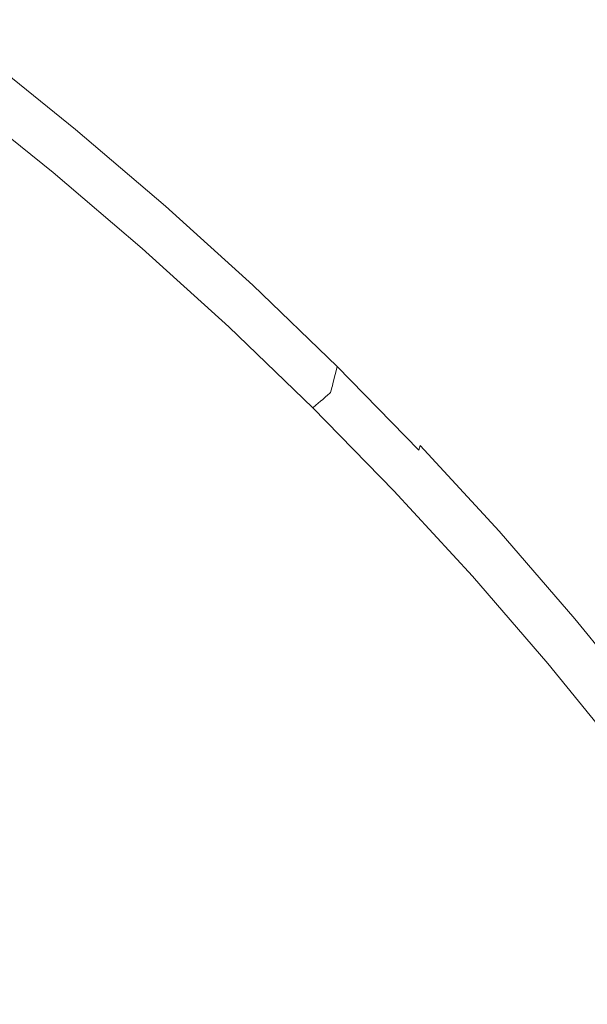
# Model space of a CAD drawing. Extents: x 23 to 523, y 292 to 692.
# Drawn here: x 296 to 299, y 512 to 518 of the extents above; entities that cross this region are included whole.
import ezdxf

# ---------------------------------------------------------------- set-up
doc = ezdxf.new("R2010")
doc.units = 0
doc.header["$LTSCALE"] = 500
doc.header["$MEASUREMENT"] = 0
doc.layers.add('NOVOTERM_CERAMIKA', color=7, linetype='Continuous')

msp = doc.modelspace()

# ---------------------------------------------------------------- linework, layer by layer
at = {"layer": 'NOVOTERM_CERAMIKA', "lineweight": 0}
for points, invisible_edges in [([(273.7286, 529.41, 291.9929), (297.7661, 518.9458, 291.9929), (303.5932, 509.1991, 291.9929), (297.696, 509.8906, 291.9929)], 15), ([(273.7286, 529.41, 291.9929), (297.696, 509.8906, 291.9929), (302.8147, 502.6569, 291.9929), (294.9837, 507.3379, 291.9929)], 15), ([(297.7661, 518.9458, 291.9929), (303.297, 524.7676, 291.9929), (314.2593, 517.8387, 291.9929), (311.4701, 512.1418, 291.9929)], 15), ([(298.4676, 518.6578, 298.4044), (298.9978, 518.0347, 298.4045), (299.4555, 519.822, 298.4237), (298.9354, 520.4955, 298.4236)], 15), ([(299.4954, 517.3665, 298.4045), (299.9329, 519.0803, 298.4237), (299.4555, 519.822, 298.4237), (298.9978, 518.0347, 298.4045)], 15), ([(297.0037, 518.5171, 298.3818), (297.5903, 517.9817, 298.3819), (297.9057, 519.2398, 298.4044), (297.3132, 519.7844, 298.4044)], 15), ([(296.3933, 519.0278, 298.3818), (295.7599, 519.5156, 298.3818), (295.5885, 518.7441, 298.3557), (296.2113, 518.2526, 298.3557)], 15), ([(297.5903, 517.9817, 298.3819), (298.1525, 517.4201, 298.3819), (298.4676, 518.6578, 298.4044), (297.9057, 519.2398, 298.4044)], 15), ([(296.3933, 519.0278, 298.3818), (296.2113, 518.2526, 298.3557), (296.8145, 517.7421, 298.3557), (297.0037, 518.5171, 298.3818)], 15), ([(297.7661, 518.9458, 291.9929), (311.4701, 512.1418, 291.9929), (314.5551, 504.4835, 291.9929), (303.5932, 509.1991, 291.9929)], 15), ([(296.2113, 518.2526, 298.3557), (295.5885, 518.7441, 298.3557), (295.4989, 518.3407, 298.3259), (296.1162, 517.8473, 298.3259)], 15), ([(298.1525, 517.4201, 298.3819), (298.6895, 516.8305, 298.3819), (298.9978, 518.0347, 298.4045), (298.4676, 518.6578, 298.4044)], 15), ([(297.0037, 518.5171, 298.3818), (296.8145, 517.7421, 298.3557), (297.3975, 517.2123, 298.3557), (297.5903, 517.9817, 298.3819)], 15), ([(296.1162, 517.8473, 298.3259), (295.4989, 518.3407, 298.3259), (295.4642, 518.1837, 298.2922), (296.0794, 517.6899, 298.2923)], 15), ([(296.2113, 518.2526, 298.3557), (296.1162, 517.8473, 298.3259), (296.7157, 517.3371, 298.3259), (296.8145, 517.7421, 298.3557)], 15), ([(296.0794, 517.6899, 298.2923), (295.4642, 518.1837, 298.2922), (295.4573, 518.1514, 298.2546), (296.0721, 517.6579, 298.2547)], 9), ([(296.0595, 517.6033, 298.1605), (296.0655, 517.629, 298.213), (295.451, 518.1224, 298.213), (295.4455, 518.0964, 298.1605)], 15), ([(296.0655, 517.629, 298.213), (296.0721, 517.6579, 298.2547), (295.4573, 518.1514, 298.2546), (295.451, 518.1224, 298.213)], 15), ([(296.0457, 517.5429, 297.8723), (295.4324, 518.0355, 297.8723), (295.4292, 518.0206, 297.7105), (296.0423, 517.5281, 297.7105)], 15), ([(296.0497, 517.5603, 297.9968), (295.4362, 518.053, 297.9968), (295.4324, 518.0355, 297.8723), (296.0457, 517.5429, 297.8723)], 15), ([(296.0497, 517.5603, 297.9968), (296.0543, 517.5804, 298.0906), (295.4405, 518.0733, 298.0906), (295.4362, 518.053, 297.9968)], 15), ([(296.0543, 517.5804, 298.0906), (296.0595, 517.6033, 298.1605), (295.4455, 518.0964, 298.1605), (295.4405, 518.0733, 298.0906)], 15), ([(299.2006, 516.2112, 298.382), (299.4954, 517.3665, 298.4045), (298.9978, 518.0347, 298.4045), (298.6895, 516.8305, 298.3819)], 15), ([(296.0286, 517.48, 295.3965), (295.4162, 517.972, 295.3965), (295.4135, 517.9685, 295.0128), (296.0258, 517.4765, 295.0128)], 15), ([(296.0307, 517.4833, 295.795), (295.4182, 517.9755, 295.795), (295.4162, 517.972, 295.3965), (296.0286, 517.48, 295.3965)], 15), ([(296.0307, 517.4833, 295.795), (296.0324, 517.4872, 296.1938), (295.4198, 517.9794, 296.1938), (295.4182, 517.9755, 295.795)], 15), ([(296.0324, 517.4872, 296.1938), (296.0339, 517.4919, 296.5786), (295.4212, 517.9841, 296.5786), (295.4198, 517.9794, 296.1938)], 15), ([(296.0339, 517.4919, 296.5786), (296.0354, 517.4979, 296.9349), (295.4226, 517.9902, 296.9349), (295.4212, 517.9841, 296.5786)], 15), ([(296.0354, 517.4979, 296.9349), (296.0372, 517.5057, 297.2484), (295.4243, 517.998, 297.2484), (295.4226, 517.9902, 296.9349)], 15), ([(296.0395, 517.5157, 297.5047), (295.4265, 518.0081, 297.5047), (295.4243, 517.998, 297.2484), (296.0372, 517.5057, 297.2484)], 15), ([(296.0423, 517.5281, 297.7105), (295.4292, 518.0206, 297.7105), (295.4265, 518.0081, 297.5047), (296.0395, 517.5157, 297.5047)], 15), ([(297.5903, 517.9817, 298.3819), (297.3975, 517.2123, 298.3557), (297.9598, 516.663, 298.3557), (298.1525, 517.4201, 298.3819)], 15), ([(295.9712, 517.421, 293.5248), (295.3607, 517.9115, 293.5248), (295.347, 517.8968, 293.4595), (295.957, 517.4066, 293.4595)], 15), ([(295.9836, 517.4335, 293.6141), (295.3727, 517.9244, 293.6141), (295.3607, 517.9115, 293.5248), (295.9712, 517.421, 293.5248)], 15), ([(295.9836, 517.4335, 293.6141), (295.9944, 517.4444, 293.7342), (295.3831, 517.9355, 293.7342), (295.3727, 517.9244, 293.6141)], 15), ([(295.9944, 517.4444, 293.7342), (296.0035, 517.4537, 293.8919), (295.3919, 517.9451, 293.8919), (295.3831, 517.9355, 293.7342)], 15), ([(296.0035, 517.4537, 293.8919), (296.0111, 517.4614, 294.094), (295.3993, 517.9531, 294.094), (295.3919, 517.9451, 293.8919)], 15), ([(296.0111, 517.4614, 294.094), (296.0173, 517.4677, 294.3471), (295.4053, 517.9595, 294.3471), (295.3993, 517.9531, 294.094)], 15), ([(296.0222, 517.4726, 294.6582), (295.4099, 517.9645, 294.6582), (295.4053, 517.9595, 294.3471), (296.0173, 517.4677, 294.3471)], 15), ([(296.0258, 517.4765, 295.0128), (295.4135, 517.9685, 295.0128), (295.4099, 517.9645, 294.6582), (296.0222, 517.4726, 294.6582)], 15), ([(295.8247, 517.2727, 293.3099), (295.9034, 517.3524, 293.3401), (295.2953, 517.8411, 293.3401), (295.2207, 517.7624, 293.3099)], 15), ([(295.9034, 517.3524, 293.3401), (295.9232, 517.3724, 293.3739), (295.3144, 517.8617, 293.3739), (295.2953, 517.8411, 293.3401)], 15), ([(295.941, 517.3905, 293.4115), (295.3316, 517.8802, 293.4115), (295.3144, 517.8617, 293.3739), (295.9232, 517.3724, 293.3739)], 11), ([(295.957, 517.4066, 293.4595), (295.347, 517.8968, 293.4595), (295.3316, 517.8802, 293.4115), (295.941, 517.3905, 293.4115)], 15), ([(296.1162, 517.8473, 298.3259), (296.0794, 517.6899, 298.2923), (296.6774, 517.1799, 298.2923), (296.7157, 517.3371, 298.3259)], 15), ([(295.6299, 517.0756, 293.2834), (295.8247, 517.2727, 293.3099), (295.2207, 517.7624, 293.3099), (295.037, 517.5693, 293.2834)], 15), ([(296.8145, 517.7421, 298.3557), (296.7157, 517.3371, 298.3259), (297.2968, 516.8102, 298.3259), (297.3975, 517.2123, 298.3557)], 15), ([(296.0655, 517.629, 298.213), (296.6629, 517.1193, 298.213), (296.6698, 517.148, 298.2547), (296.0721, 517.6579, 298.2547)], 15), ([(296.0794, 517.6899, 298.2923), (296.0721, 517.6579, 298.2547), (296.6698, 517.148, 298.2547), (296.6774, 517.1799, 298.2923)], 13), ([(296.0497, 517.5603, 297.9968), (296.6465, 517.051, 297.9968), (296.6513, 517.0709, 298.0907), (296.0543, 517.5804, 298.0906)], 15), ([(296.0543, 517.5804, 298.0906), (296.6513, 517.0709, 298.0907), (296.6567, 517.0937, 298.1605), (296.0595, 517.6033, 298.1605)], 15), ([(296.0595, 517.6033, 298.1605), (296.6567, 517.0937, 298.1605), (296.6629, 517.1193, 298.213), (296.0655, 517.629, 298.213)], 15), ([(296.0395, 517.5157, 297.5047), (296.0372, 517.5057, 297.2484), (296.6334, 516.9967, 297.2484), (296.6358, 517.0067, 297.5048)], 15), ([(296.0423, 517.5281, 297.7105), (296.0395, 517.5157, 297.5047), (296.6358, 517.0067, 297.5048), (296.6388, 517.019, 297.7105)], 15), ([(296.0457, 517.5429, 297.8723), (296.0423, 517.5281, 297.7105), (296.6388, 517.019, 297.7105), (296.6423, 517.0337, 297.8723)], 15), ([(296.0497, 517.5603, 297.9968), (296.0457, 517.5429, 297.8723), (296.6423, 517.0337, 297.8723), (296.6465, 517.051, 297.9968)], 15), ([(295.9944, 517.4444, 293.7342), (296.5891, 516.9366, 293.7343), (296.5986, 516.9456, 293.8919), (296.0035, 517.4537, 293.8919)], 15), ([(296.0035, 517.4537, 293.8919), (296.5986, 516.9456, 293.8919), (296.6065, 516.9531, 294.094), (296.0111, 517.4614, 294.094)], 15), ([(296.0111, 517.4614, 294.094), (296.6065, 516.9531, 294.094), (296.6129, 516.9592, 294.3471), (296.0173, 517.4677, 294.3471)], 15), ([(296.0222, 517.4726, 294.6582), (296.0173, 517.4677, 294.3471), (296.6129, 516.9592, 294.3471), (296.6179, 516.964, 294.6582)], 15), ([(296.0258, 517.4765, 295.0128), (296.0222, 517.4726, 294.6582), (296.6179, 516.964, 294.6582), (296.6217, 516.9678, 295.0128)], 15), ([(296.0286, 517.48, 295.3965), (296.0258, 517.4765, 295.0128), (296.6217, 516.9678, 295.0128), (296.6245, 516.9712, 295.3965)], 15), ([(296.0307, 517.4833, 295.795), (296.0286, 517.48, 295.3965), (296.6245, 516.9712, 295.3965), (296.6267, 516.9745, 295.795)], 15), ([(296.0307, 517.4833, 295.795), (296.6267, 516.9745, 295.795), (296.6284, 516.9783, 296.1938), (296.0324, 517.4872, 296.1938)], 15), ([(296.0324, 517.4872, 296.1938), (296.6284, 516.9783, 296.1938), (296.63, 516.983, 296.5786), (296.0339, 517.4919, 296.5786)], 15), ([(296.0339, 517.4919, 296.5786), (296.63, 516.983, 296.5786), (296.6316, 516.989, 296.9349), (296.0354, 517.4979, 296.9349)], 15), ([(296.0354, 517.4979, 296.9349), (296.6316, 516.989, 296.9349), (296.6334, 516.9967, 297.2484), (296.0372, 517.5057, 297.2484)], 15), ([(295.941, 517.3905, 293.4115), (295.9232, 517.3724, 293.3739), (296.5157, 516.8666, 293.3739), (296.5341, 516.8842, 293.4115)], 13), ([(295.957, 517.4066, 293.4595), (295.941, 517.3905, 293.4115), (296.5341, 516.8842, 293.4115), (296.5506, 516.8999, 293.4595)], 15), ([(295.9712, 517.421, 293.5248), (295.957, 517.4066, 293.4595), (296.5506, 516.8999, 293.4595), (296.5652, 516.9138, 293.5248)], 15), ([(295.9836, 517.4335, 293.6141), (295.9712, 517.421, 293.5248), (296.5652, 516.9138, 293.5248), (296.5781, 516.926, 293.6141)], 15), ([(295.9836, 517.4335, 293.6141), (296.5781, 516.926, 293.6141), (296.5891, 516.9366, 293.7343), (295.9944, 517.4444, 293.7342)], 15), ([(298.1525, 517.4201, 298.3819), (297.9598, 516.663, 298.3557), (298.5008, 516.0935, 298.3558), (298.6895, 516.8305, 298.3819)], 15), ([(295.8247, 517.2727, 293.3099), (296.4171, 516.7713, 293.3099), (296.4953, 516.8472, 293.3401), (295.9034, 517.3524, 293.3401)], 15), ([(295.9034, 517.3524, 293.3401), (296.4953, 516.8472, 293.3401), (296.5157, 516.8666, 293.3739), (295.9232, 517.3724, 293.3739)], 15), ([(296.7157, 517.3371, 298.3259), (296.6774, 517.1799, 298.2923), (297.2578, 516.654, 298.2923), (297.2968, 516.8102, 298.3259)], 15), ([(299.6896, 515.5772, 298.382), (299.9684, 516.6827, 298.4046), (299.4954, 517.3665, 298.4045), (299.2006, 516.2112, 298.382)], 15), ([(295.6299, 517.0756, 293.2834), (296.2257, 516.5847, 293.2834), (296.4171, 516.7713, 293.3099), (295.8247, 517.2727, 293.3099)], 15), ([(297.3975, 517.2123, 298.3557), (297.2968, 516.8102, 298.3259), (297.8591, 516.267, 298.326), (297.9598, 516.663, 298.3557)], 15), ([(296.6567, 517.0937, 298.1605), (297.2365, 516.5682, 298.1605), (297.2429, 516.5938, 298.213), (296.6629, 517.1193, 298.213)], 15), ([(296.6629, 517.1193, 298.213), (297.2429, 516.5938, 298.213), (297.2499, 516.6224, 298.2547), (296.6698, 517.148, 298.2547)], 15), ([(296.6774, 517.1799, 298.2923), (296.6698, 517.148, 298.2547), (297.2499, 516.6224, 298.2547), (297.2578, 516.654, 298.2923)], 13), ([(295.2621, 516.7032, 293.2603), (295.8652, 516.2328, 293.2605), (296.2257, 516.5847, 293.2834), (295.6299, 517.0756, 293.2834)], 15), ([(296.6465, 517.051, 297.9968), (297.226, 516.5256, 297.9968), (297.2309, 516.5455, 298.0907), (296.6513, 517.0709, 298.0907)], 15), ([(296.6513, 517.0709, 298.0907), (297.2309, 516.5455, 298.0907), (297.2365, 516.5682, 298.1605), (296.6567, 517.0937, 298.1605)], 15), ([(296.63, 516.983, 296.5786), (297.209, 516.4579, 296.5786), (297.2107, 516.4638, 296.9349), (296.6316, 516.989, 296.9349)], 15), ([(296.6316, 516.989, 296.9349), (297.2107, 516.4638, 296.9349), (297.2126, 516.4716, 297.2484), (296.6334, 516.9967, 297.2484)], 15), ([(296.6358, 517.0067, 297.5048), (296.6334, 516.9967, 297.2484), (297.2126, 516.4716, 297.2484), (297.2151, 516.4814, 297.5048)], 15), ([(296.6388, 517.019, 297.7105), (296.6358, 517.0067, 297.5048), (297.2151, 516.4814, 297.5048), (297.2181, 516.4937, 297.7105)], 15), ([(296.6423, 517.0337, 297.8723), (296.6388, 517.019, 297.7105), (297.2181, 516.4937, 297.7105), (297.2217, 516.5084, 297.8723)], 15), ([(296.6465, 517.051, 297.9968), (296.6423, 517.0337, 297.8723), (297.2217, 516.5084, 297.8723), (297.226, 516.5256, 297.9968)], 15), ([(296.5781, 516.926, 293.6141), (296.5652, 516.9138, 293.5248), (297.1423, 516.3905, 293.5249), (297.1555, 516.4023, 293.6141)], 15), ([(296.5781, 516.926, 293.6141), (297.1555, 516.4023, 293.6141), (297.167, 516.4126, 293.7343), (296.5891, 516.9366, 293.7343)], 15), ([(296.5891, 516.9366, 293.7343), (297.167, 516.4126, 293.7343), (297.1767, 516.4214, 293.892), (296.5986, 516.9456, 293.8919)], 15), ([(296.5986, 516.9456, 293.8919), (297.1767, 516.4214, 293.892), (297.1848, 516.4286, 294.094), (296.6065, 516.9531, 294.094)], 15), ([(296.6065, 516.9531, 294.094), (297.1848, 516.4286, 294.094), (297.1915, 516.4346, 294.3472), (296.6129, 516.9592, 294.3471)], 15), ([(296.6179, 516.964, 294.6582), (296.6129, 516.9592, 294.3471), (297.1915, 516.4346, 294.3472), (297.1966, 516.4392, 294.6582)], 15), ([(296.6217, 516.9678, 295.0128), (296.6179, 516.964, 294.6582), (297.1966, 516.4392, 294.6582), (297.2005, 516.4429, 295.0128)], 15), ([(296.6245, 516.9712, 295.3965), (296.6217, 516.9678, 295.0128), (297.2005, 516.4429, 295.0128), (297.2035, 516.4462, 295.3966)], 15), ([(296.6267, 516.9745, 295.795), (296.6245, 516.9712, 295.3965), (297.2035, 516.4462, 295.3966), (297.2057, 516.4495, 295.795)], 15), ([(296.6267, 516.9745, 295.795), (297.2057, 516.4495, 295.795), (297.2075, 516.4532, 296.1938), (296.6284, 516.9783, 296.1938)], 15), ([(296.6284, 516.9783, 296.1938), (297.2075, 516.4532, 296.1938), (297.209, 516.4579, 296.5786), (296.63, 516.983, 296.5786)], 15), ([(296.4953, 516.8472, 293.3401), (297.0702, 516.3258, 293.3401), (297.0912, 516.3447, 293.374), (296.5157, 516.8666, 293.3739)], 15), ([(296.5341, 516.8842, 293.4115), (296.5157, 516.8666, 293.3739), (297.0912, 516.3447, 293.374), (297.1102, 516.3617, 293.4116)], 13), ([(296.5506, 516.8999, 293.4595), (296.5341, 516.8842, 293.4115), (297.1102, 516.3617, 293.4116), (297.1272, 516.377, 293.4596)], 15), ([(296.5652, 516.9138, 293.5248), (296.5506, 516.8999, 293.4595), (297.1272, 516.377, 293.4596), (297.1423, 516.3905, 293.5249)], 15), ([(296.4171, 516.7713, 293.3099), (296.995, 516.2565, 293.31), (297.0702, 516.3258, 293.3401), (296.4953, 516.8472, 293.3401)], 15), ([(297.2968, 516.8102, 298.3259), (297.2578, 516.654, 298.2923), (297.82, 516.1129, 298.2923), (297.8591, 516.267, 298.326)], 15), ([(299.2006, 516.2112, 298.382), (298.6895, 516.8305, 298.3819), (298.5008, 516.0935, 298.3558), (299.02, 515.5035, 298.3558)], 15), ([(296.2257, 516.5847, 293.2834), (296.8137, 516.0881, 293.2835), (296.995, 516.2565, 293.31), (296.4171, 516.7713, 293.3099)], 15), ([(295.2621, 516.7032, 293.2603), (294.6641, 516.0981, 293.2409), (295.2801, 515.6613, 293.2412), (295.8652, 516.2328, 293.2605)], 15), ([(297.9598, 516.663, 298.3557), (297.8591, 516.267, 298.326), (298.4021, 515.7076, 298.326), (298.5008, 516.0935, 298.3558)], 15), ([(297.2365, 516.5682, 298.1605), (297.7984, 516.0272, 298.1606), (297.8048, 516.0527, 298.213), (297.2429, 516.5938, 298.213)], 13), ([(297.2429, 516.5938, 298.213), (297.8048, 516.0527, 298.213), (297.812, 516.0812, 298.2547), (297.2499, 516.6224, 298.2547)], 13), ([(297.2578, 516.654, 298.2923), (297.2499, 516.6224, 298.2547), (297.812, 516.0812, 298.2547), (297.82, 516.1129, 298.2923)], 13), ([(295.8652, 516.2328, 293.2605), (296.4743, 515.7722, 293.2608), (296.8137, 516.0881, 293.2835), (296.2257, 516.5847, 293.2834)], 15), ([(297.226, 516.5256, 297.9968), (297.7877, 515.9847, 297.9969), (297.7927, 516.0046, 298.0907), (297.2309, 516.5455, 298.0907)], 13), ([(297.2309, 516.5455, 298.0907), (297.7927, 516.0046, 298.0907), (297.7984, 516.0272, 298.1606), (297.2365, 516.5682, 298.1605)], 13), ([(297.209, 516.4579, 296.5786), (297.7706, 515.9171, 296.5786), (297.7722, 515.923, 296.935), (297.2107, 516.4638, 296.9349)], 13), ([(297.2107, 516.4638, 296.9349), (297.7722, 515.923, 296.935), (297.7741, 515.9307, 297.2485), (297.2126, 516.4716, 297.2484)], 13), ([(297.2151, 516.4814, 297.5048), (297.2126, 516.4716, 297.2484), (297.7741, 515.9307, 297.2485), (297.7766, 515.9406, 297.5048)], 11), ([(297.2181, 516.4937, 297.7105), (297.2151, 516.4814, 297.5048), (297.7766, 515.9406, 297.5048), (297.7797, 515.9528, 297.7105)], 11), ([(297.2217, 516.5084, 297.8723), (297.2181, 516.4937, 297.7105), (297.7797, 515.9528, 297.7105), (297.7834, 515.9675, 297.8724)], 11), ([(297.226, 516.5256, 297.9968), (297.2217, 516.5084, 297.8723), (297.7834, 515.9675, 297.8724), (297.7877, 515.9847, 297.9969)], 11), ([(297.1555, 516.4023, 293.6141), (297.1423, 516.3905, 293.5249), (297.7019, 515.8515, 293.5249), (297.7155, 515.8629, 293.6142)], 11), ([(297.1555, 516.4023, 293.6141), (297.7155, 515.8629, 293.6142), (297.7273, 515.8729, 293.7343), (297.167, 516.4126, 293.7343)], 13), ([(297.167, 516.4126, 293.7343), (297.7273, 515.8729, 293.7343), (297.7373, 515.8814, 293.892), (297.1767, 516.4214, 293.892)], 13), ([(297.1767, 516.4214, 293.892), (297.7373, 515.8814, 293.892), (297.7457, 515.8884, 294.094), (297.1848, 516.4286, 294.094)], 13), ([(297.1848, 516.4286, 294.094), (297.7457, 515.8884, 294.094), (297.7525, 515.8942, 294.3472), (297.1915, 516.4346, 294.3472)], 13), ([(297.1966, 516.4392, 294.6582), (297.1915, 516.4346, 294.3472), (297.7525, 515.8942, 294.3472), (297.7578, 515.8986, 294.6582)], 11), ([(297.2005, 516.4429, 295.0128), (297.1966, 516.4392, 294.6582), (297.7578, 515.8986, 294.6582), (297.7618, 515.9023, 295.0128)], 11), ([(297.2035, 516.4462, 295.3966), (297.2005, 516.4429, 295.0128), (297.7618, 515.9023, 295.0128), (297.7648, 515.9055, 295.3966)], 11), ([(297.2057, 516.4495, 295.795), (297.2035, 516.4462, 295.3966), (297.7648, 515.9055, 295.3966), (297.7671, 515.9087, 295.795)], 11), ([(297.2057, 516.4495, 295.795), (297.7671, 515.9087, 295.795), (297.769, 515.9124, 296.1938), (297.2075, 516.4532, 296.1938)], 13), ([(297.2075, 516.4532, 296.1938), (297.769, 515.9124, 296.1938), (297.7706, 515.9171, 296.5786), (297.209, 516.4579, 296.5786)], 13), ([(297.0702, 516.3258, 293.3401), (297.6277, 515.7889, 293.3401), (297.6493, 515.8071, 293.374), (297.0912, 516.3447, 293.374)], 15), ([(297.1102, 516.3617, 293.4116), (297.0912, 516.3447, 293.374), (297.6493, 515.8071, 293.374), (297.6689, 515.8236, 293.4116)], 9), ([(297.1272, 516.377, 293.4596), (297.1102, 516.3617, 293.4116), (297.6689, 515.8236, 293.4116), (297.6864, 515.8384, 293.4596)], 11), ([(297.1423, 516.3905, 293.5249), (297.1272, 516.377, 293.4596), (297.6864, 515.8384, 293.4596), (297.7019, 515.8515, 293.5249)], 11), ([(296.995, 516.2565, 293.31), (297.5552, 515.7263, 293.3101), (297.6277, 515.7889, 293.3401), (297.0702, 516.3258, 293.3401)], 15), ([(297.8591, 516.267, 298.326), (297.82, 516.1129, 298.2923), (298.3636, 515.5568, 298.2923), (298.4021, 515.7076, 298.326)], 15), ([(295.8652, 516.2328, 293.2605), (295.2801, 515.6613, 293.2412), (295.9246, 515.2601, 293.2419), (296.4743, 515.7722, 293.2608)], 15), ([(296.8137, 516.0881, 293.2835), (297.3833, 515.5773, 293.2837), (297.5552, 515.7263, 293.3101), (296.995, 516.2565, 293.31)], 15), ([(299.6896, 515.5772, 298.382), (299.2006, 516.2112, 298.382), (299.02, 515.5035, 298.3558), (299.5187, 514.8993, 298.3559)], 15), ([(296.4743, 515.7722, 293.2608), (297.0634, 515.2992, 293.2611), (297.3833, 515.5773, 293.2837), (296.8137, 516.0881, 293.2835)], 15), ([(297.8048, 516.0527, 298.213), (298.3484, 515.4966, 298.213), (298.3556, 515.5251, 298.2548), (297.812, 516.0812, 298.2547)], 15), ([(297.82, 516.1129, 298.2923), (297.812, 516.0812, 298.2547), (298.3556, 515.5251, 298.2548), (298.3636, 515.5568, 298.2923)], 13), ([(299.02, 515.5035, 298.3558), (298.5008, 516.0935, 298.3558), (298.4021, 515.7076, 298.326), (298.9253, 515.1323, 298.326)], 15), ([(297.7877, 515.9847, 297.9969), (298.3311, 515.4286, 297.9969), (298.3362, 515.4484, 298.0908), (297.7927, 516.0046, 298.0907)], 15), ([(297.7927, 516.0046, 298.0907), (298.3362, 515.4484, 298.0908), (298.3419, 515.4711, 298.1606), (297.7984, 516.0272, 298.1606)], 15), ([(297.7984, 516.0272, 298.1606), (298.3419, 515.4711, 298.1606), (298.3484, 515.4966, 298.213), (297.8048, 516.0527, 298.213)], 15), ([(297.7766, 515.9406, 297.5048), (297.7741, 515.9307, 297.2485), (298.3175, 515.3746, 297.2485), (298.32, 515.3845, 297.5049)], 15), ([(297.7797, 515.9528, 297.7105), (297.7766, 515.9406, 297.5048), (298.32, 515.3845, 297.5049), (298.3231, 515.3967, 297.7106)], 15), ([(297.7834, 515.9675, 297.8724), (297.7797, 515.9528, 297.7105), (298.3231, 515.3967, 297.7106), (298.3268, 515.4114, 297.8724)], 15), ([(297.7877, 515.9847, 297.9969), (297.7834, 515.9675, 297.8724), (298.3268, 515.4114, 297.8724), (298.3311, 515.4286, 297.9969)], 15), ([(297.7155, 515.8629, 293.6142), (298.2574, 515.3083, 293.6142), (298.2694, 515.3179, 293.7343), (297.7273, 515.8729, 293.7343)], 15), ([(297.7273, 515.8729, 293.7343), (298.2694, 515.3179, 293.7343), (298.2798, 515.3262, 293.892), (297.7373, 515.8814, 293.892)], 15), ([(297.7373, 515.8814, 293.892), (298.2798, 515.3262, 293.892), (298.2884, 515.333, 294.0941), (297.7457, 515.8884, 294.094)], 15), ([(297.7457, 515.8884, 294.094), (298.2884, 515.333, 294.0941), (298.2953, 515.3386, 294.3472), (297.7525, 515.8942, 294.3472)], 15), ([(297.7578, 515.8986, 294.6582), (297.7525, 515.8942, 294.3472), (298.2953, 515.3386, 294.3472), (298.3008, 515.3428, 294.6583)], 15), ([(297.7618, 515.9023, 295.0128), (297.7578, 515.8986, 294.6582), (298.3008, 515.3428, 294.6583), (298.3049, 515.3464, 295.0129)], 15), ([(297.7648, 515.9055, 295.3966), (297.7618, 515.9023, 295.0128), (298.3049, 515.3464, 295.0129), (298.308, 515.3494, 295.3966)], 15), ([(297.7671, 515.9087, 295.795), (297.7648, 515.9055, 295.3966), (298.308, 515.3494, 295.3966), (298.3104, 515.3527, 295.7951)], 15), ([(297.7671, 515.9087, 295.795), (298.3104, 515.3527, 295.7951), (298.3123, 515.3564, 296.1939), (297.769, 515.9124, 296.1938)], 15), ([(297.769, 515.9124, 296.1938), (298.3123, 515.3564, 296.1939), (298.3138, 515.361, 296.5786), (297.7706, 515.9171, 296.5786)], 15), ([(297.7706, 515.9171, 296.5786), (298.3138, 515.361, 296.5786), (298.3155, 515.3669, 296.935), (297.7722, 515.923, 296.935)], 15), ([(297.7722, 515.923, 296.935), (298.3155, 515.3669, 296.935), (298.3175, 515.3746, 297.2485), (297.7741, 515.9307, 297.2485)], 15), ([(297.6689, 515.8236, 293.4116), (297.6493, 515.8071, 293.374), (298.1894, 515.2544, 293.374), (298.2095, 515.2703, 293.4116)], 13), ([(297.6864, 515.8384, 293.4596), (297.6689, 515.8236, 293.4116), (298.2095, 515.2703, 293.4116), (298.2274, 515.2845, 293.4596)], 15), ([(297.7019, 515.8515, 293.5249), (297.6864, 515.8384, 293.4596), (298.2274, 515.2845, 293.4596), (298.2433, 515.2972, 293.5249)], 15), ([(297.7155, 515.8629, 293.6142), (297.7019, 515.8515, 293.5249), (298.2433, 515.2972, 293.5249), (298.2574, 515.3083, 293.6142)], 15), ([(296.4743, 515.7722, 293.2608), (295.9246, 515.2601, 293.2419), (296.5468, 514.8498, 293.2425), (297.0634, 515.2992, 293.2611)], 15), ([(297.5552, 515.7263, 293.3101), (298.0946, 515.1791, 293.3101), (298.1671, 515.2367, 293.3402), (297.6277, 515.7889, 293.3401)], 15), ([(297.6277, 515.7889, 293.3401), (298.1671, 515.2367, 293.3402), (298.1894, 515.2544, 293.374), (297.6493, 515.8071, 293.374)], 15), ([(297.3833, 515.5773, 293.2837), (297.9239, 515.0435, 293.2838), (298.0946, 515.1791, 293.3101), (297.5552, 515.7263, 293.3101)], 15), ([(298.9253, 515.1323, 298.326), (298.4021, 515.7076, 298.326), (298.3636, 515.5568, 298.2923), (298.8882, 514.9863, 298.2924)], 11), ([(295.2801, 515.6613, 293.2412), (294.4428, 514.8279, 293.2253), (295.1551, 514.52, 293.2263), (295.9246, 515.2601, 293.2419)], 15), ([(297.0634, 515.2992, 293.2611), (297.6069, 514.7917, 293.2613), (297.9239, 515.0435, 293.2838), (297.3833, 515.5773, 293.2837)], 15), ([(298.8882, 514.9863, 298.2924), (298.3636, 515.5568, 298.2923), (298.3556, 515.5251, 298.2548), (298.8802, 514.9546, 298.2548)], 13), ([(298.8665, 514.9004, 298.1606), (298.873, 514.926, 298.2131), (298.3484, 515.4966, 298.213), (298.3419, 515.4711, 298.1606)], 15), ([(298.873, 514.926, 298.2131), (298.8802, 514.9546, 298.2548), (298.3556, 515.5251, 298.2548), (298.3484, 515.4966, 298.213)], 15), ([(299.5187, 514.8993, 298.3559), (299.02, 515.5035, 298.3558), (298.9253, 515.1323, 298.326), (299.4289, 514.5429, 298.3261)], 15), ([(298.8557, 514.8578, 297.9969), (298.3311, 515.4286, 297.9969), (298.3268, 515.4114, 297.8724), (298.8514, 514.8405, 297.8724)], 15), ([(298.8557, 514.8578, 297.9969), (298.8608, 514.8777, 298.0908), (298.3362, 515.4484, 298.0908), (298.3311, 515.4286, 297.9969)], 15), ([(298.8608, 514.8777, 298.0908), (298.8665, 514.9004, 298.1606), (298.3419, 515.4711, 298.1606), (298.3362, 515.4484, 298.0908)], 15), ([(298.8326, 514.7786, 295.3967), (298.308, 515.3494, 295.3966), (298.3049, 515.3464, 295.0129), (298.8294, 514.7756, 295.0129)], 15), ([(298.835, 514.7818, 295.7951), (298.3104, 515.3527, 295.7951), (298.308, 515.3494, 295.3966), (298.8326, 514.7786, 295.3967)], 15), ([(298.835, 514.7818, 295.7951), (298.8369, 514.7854, 296.1939), (298.3123, 515.3564, 296.1939), (298.3104, 515.3527, 295.7951)], 15), ([(298.8369, 514.7854, 296.1939), (298.8385, 514.79, 296.5787), (298.3138, 515.361, 296.5786), (298.3123, 515.3564, 296.1939)], 15), ([(298.8385, 514.79, 296.5787), (298.8402, 514.796, 296.935), (298.3155, 515.3669, 296.935), (298.3138, 515.361, 296.5786)], 15), ([(298.8402, 514.796, 296.935), (298.8421, 514.8036, 297.2485), (298.3175, 515.3746, 297.2485), (298.3155, 515.3669, 296.935)], 15), ([(298.8446, 514.8136, 297.5049), (298.32, 515.3845, 297.5049), (298.3175, 515.3746, 297.2485), (298.8421, 514.8036, 297.2485)], 15), ([(298.8477, 514.8259, 297.7106), (298.3231, 515.3967, 297.7106), (298.32, 515.3845, 297.5049), (298.8446, 514.8136, 297.5049)], 15), ([(298.8514, 514.8405, 297.8724), (298.3268, 515.4114, 297.8724), (298.3231, 515.3967, 297.7106), (298.8477, 514.8259, 297.7106)], 15), ([(297.0634, 515.2992, 293.2611), (296.5468, 514.8498, 293.2425), (297.0956, 514.3856, 293.2428), (297.6069, 514.7917, 293.2613)], 15), ([(298.7499, 514.7159, 293.4597), (298.2274, 515.2845, 293.4596), (298.2095, 515.2703, 293.4116), (298.7315, 514.7022, 293.4116)], 15), ([(298.7662, 514.7282, 293.525), (298.2433, 515.2972, 293.5249), (298.2274, 515.2845, 293.4596), (298.7499, 514.7159, 293.4597)], 15), ([(298.7805, 514.7389, 293.6143), (298.2574, 515.3083, 293.6142), (298.2433, 515.2972, 293.5249), (298.7662, 514.7282, 293.525)], 15), ([(298.7805, 514.7389, 293.6143), (298.793, 514.7482, 293.7344), (298.2694, 515.3179, 293.7343), (298.2574, 515.3083, 293.6142)], 15), ([(298.793, 514.7482, 293.7344), (298.8036, 514.7561, 293.8921), (298.2798, 515.3262, 293.892), (298.2694, 515.3179, 293.7343)], 15), ([(298.8036, 514.7561, 293.8921), (298.8124, 514.7626, 294.0941), (298.2884, 515.333, 294.0941), (298.2798, 515.3262, 293.892)], 15), ([(298.8124, 514.7626, 294.0941), (298.8196, 514.768, 294.3473), (298.2953, 515.3386, 294.3472), (298.2884, 515.333, 294.0941)], 15), ([(298.8251, 514.7722, 294.6583), (298.3008, 515.3428, 294.6583), (298.2953, 515.3386, 294.3472), (298.8196, 514.768, 294.3473)], 15), ([(298.8294, 514.7756, 295.0129), (298.3049, 515.3464, 295.0129), (298.3008, 515.3428, 294.6583), (298.8251, 514.7722, 294.6583)], 15), ([(295.9246, 515.2601, 293.2419), (295.1551, 514.52, 293.2263), (295.8387, 514.218, 293.2275), (296.5468, 514.8498, 293.2425)], 15), ([(298.6102, 514.6129, 293.3101), (298.688, 514.6698, 293.3402), (298.1671, 515.2367, 293.3402), (298.0946, 515.1791, 293.3101)], 15), ([(298.688, 514.6698, 293.3402), (298.7109, 514.6868, 293.3741), (298.1894, 515.2544, 293.374), (298.1671, 515.2367, 293.3402)], 13), ([(298.7315, 514.7022, 293.4116), (298.2095, 515.2703, 293.4116), (298.1894, 515.2544, 293.374), (298.7109, 514.6868, 293.3741)], 15), ([(298.4248, 514.4781, 293.2838), (298.6102, 514.6129, 293.3101), (298.0946, 515.1791, 293.3101), (297.9239, 515.0435, 293.2838)], 15), ([(299.4289, 514.5429, 298.3261), (298.9253, 515.1323, 298.326), (298.8882, 514.9863, 298.2924), (299.3933, 514.4018, 298.2924)], 11), ([(298.079, 514.2275, 293.2612), (298.4248, 514.4781, 293.2838), (297.9239, 515.0435, 293.2838), (297.6069, 514.7917, 293.2613)], 15), ([(299.3933, 514.4018, 298.2924), (298.8882, 514.9863, 298.2924), (298.8802, 514.9546, 298.2548), (299.3854, 514.37, 298.2548)], 15), ([(299.3661, 514.2928, 298.0908), (299.3718, 514.3156, 298.1607), (298.8665, 514.9004, 298.1606), (298.8608, 514.8777, 298.0908)], 15), ([(299.3718, 514.3156, 298.1607), (299.3782, 514.3413, 298.2131), (298.873, 514.926, 298.2131), (298.8665, 514.9004, 298.1606)], 15), ([(299.3782, 514.3413, 298.2131), (299.3854, 514.37, 298.2548), (298.8802, 514.9546, 298.2548), (298.873, 514.926, 298.2131)], 15), ([(299.9982, 514.2871, 298.3559), (299.5187, 514.8993, 298.3559), (299.4289, 514.5429, 298.3261), (299.9128, 513.9414, 298.3261)], 15), ([(296.5468, 514.8498, 293.2425), (295.8387, 514.218, 293.2275), (296.398, 513.8315, 293.2281), (297.0956, 514.3856, 293.2428)], 15), ([(299.3531, 514.2408, 297.7107), (298.8477, 514.8259, 297.7106), (298.8446, 514.8136, 297.5049), (299.3501, 514.2285, 297.5049)], 15), ([(299.3568, 514.2555, 297.8725), (298.8514, 514.8405, 297.8724), (298.8477, 514.8259, 297.7106), (299.3531, 514.2408, 297.7107)], 15), ([(299.3611, 514.2729, 297.997), (298.8557, 514.8578, 297.9969), (298.8514, 514.8405, 297.8724), (299.3568, 514.2555, 297.8725)], 15), ([(299.3611, 514.2729, 297.997), (299.3661, 514.2928, 298.0908), (298.8608, 514.8777, 298.0908), (298.8557, 514.8578, 297.9969)], 15), ([(298.079, 514.2275, 293.2612), (297.6069, 514.7917, 293.2613), (297.0956, 514.3856, 293.2428), (297.5201, 513.8226, 293.2425)], 15), ([(299.3083, 514.1718, 293.8921), (299.3174, 514.1781, 294.0941), (298.8124, 514.7626, 294.0941), (298.8036, 514.7561, 293.8921)], 15), ([(299.3174, 514.1781, 294.0941), (299.3247, 514.1832, 294.3473), (298.8196, 514.768, 294.3473), (298.8124, 514.7626, 294.0941)], 15), ([(299.3304, 514.1873, 294.6584), (298.8251, 514.7722, 294.6583), (298.8196, 514.768, 294.3473), (299.3247, 514.1832, 294.3473)], 15), ([(299.3347, 514.1906, 295.013), (298.8294, 514.7756, 295.0129), (298.8251, 514.7722, 294.6583), (299.3304, 514.1873, 294.6584)], 15), ([(299.338, 514.1935, 295.3967), (298.8326, 514.7786, 295.3967), (298.8294, 514.7756, 295.0129), (299.3347, 514.1906, 295.013)], 15), ([(299.3404, 514.1966, 295.7951), (298.835, 514.7818, 295.7951), (298.8326, 514.7786, 295.3967), (299.338, 514.1935, 295.3967)], 15), ([(299.3404, 514.1966, 295.7951), (299.3424, 514.2002, 296.194), (298.8369, 514.7854, 296.1939), (298.835, 514.7818, 295.7951)], 15), ([(299.3424, 514.2002, 296.194), (299.344, 514.2048, 296.5787), (298.8385, 514.79, 296.5787), (298.8369, 514.7854, 296.1939)], 15), ([(299.344, 514.2048, 296.5787), (299.3457, 514.2108, 296.9351), (298.8402, 514.796, 296.935), (298.8385, 514.79, 296.5787)], 15), ([(299.3457, 514.2108, 296.9351), (299.3476, 514.2185, 297.2486), (298.8421, 514.8036, 297.2485), (298.8402, 514.796, 296.935)], 15), ([(299.3501, 514.2285, 297.5049), (298.8446, 514.8136, 297.5049), (298.8421, 514.8036, 297.2485), (299.3476, 514.2185, 297.2486)], 15), ([(299.2344, 514.1199, 293.4117), (298.7315, 514.7022, 293.4116), (298.7109, 514.6868, 293.3741), (299.2134, 514.1051, 293.3741)], 15), ([(299.2534, 514.1332, 293.4597), (298.7499, 514.7159, 293.4597), (298.7315, 514.7022, 293.4116), (299.2344, 514.1199, 293.4117)], 15), ([(299.2701, 514.1449, 293.525), (298.7662, 514.7282, 293.525), (298.7499, 514.7159, 293.4597), (299.2534, 514.1332, 293.4597)], 15), ([(299.2848, 514.1552, 293.6143), (298.7805, 514.7389, 293.6143), (298.7662, 514.7282, 293.525), (299.2701, 514.1449, 293.525)], 15), ([(299.2848, 514.1552, 293.6143), (299.2975, 514.1641, 293.7344), (298.793, 514.7482, 293.7344), (298.7805, 514.7389, 293.6143)], 15), ([(299.2975, 514.1641, 293.7344), (299.3083, 514.1718, 293.8921), (298.8036, 514.7561, 293.8921), (298.793, 514.7482, 293.7344)], 15), ([(299.1044, 514.0303, 293.3101), (299.19, 514.0887, 293.3403), (298.688, 514.6698, 293.3402), (298.6102, 514.6129, 293.3101)], 15), ([(299.19, 514.0887, 293.3403), (299.2134, 514.1051, 293.3741), (298.7109, 514.6868, 293.3741), (298.688, 514.6698, 293.3402)], 13), ([(298.8968, 513.8898, 293.2837), (299.1044, 514.0303, 293.3101), (298.6102, 514.6129, 293.3101), (298.4248, 514.4781, 293.2838)], 15), ([(295.1551, 514.52, 293.2263), (294.1558, 513.5203, 293.2139), (294.9444, 513.3928, 293.216), (295.8387, 514.218, 293.2275)], 15), ([(299.9128, 513.9414, 298.3261), (299.4289, 514.5429, 298.3261), (299.3933, 514.4018, 298.2924), (299.8788, 513.8038, 298.2924)], 11), ([(298.5072, 513.6267, 293.2609), (298.8968, 513.8898, 293.2837), (298.4248, 514.4781, 293.2838), (298.079, 514.2275, 293.2612)], 15), ([(297.5201, 513.8226, 293.2425), (297.0956, 514.3856, 293.2428), (296.398, 513.8315, 293.2281), (296.737, 513.27, 293.2275)], 15), ([(299.8638, 513.743, 298.2132), (299.8709, 513.7719, 298.2549), (299.3854, 514.37, 298.2548), (299.3782, 514.3413, 298.2131)], 15), ([(299.8788, 513.8038, 298.2924), (299.3933, 514.4018, 298.2924), (299.3854, 514.37, 298.2548), (299.8709, 513.7719, 298.2549)], 15), ([(299.8519, 513.6943, 298.0909), (299.8575, 513.7172, 298.1607), (299.3718, 514.3156, 298.1607), (299.3661, 514.2928, 298.0908)], 15), ([(299.8575, 513.7172, 298.1607), (299.8638, 513.743, 298.2132), (299.3782, 514.3413, 298.2131), (299.3718, 514.3156, 298.1607)], 15), ([(299.8391, 513.6421, 297.7107), (299.3531, 514.2408, 297.7107), (299.3501, 514.2285, 297.5049), (299.836, 513.6297, 297.505)], 15), ([(299.8427, 513.6569, 297.8725), (299.3568, 514.2555, 297.8725), (299.3531, 514.2408, 297.7107), (299.8391, 513.6421, 297.7107)], 15), ([(299.847, 513.6743, 297.997), (299.3611, 514.2729, 297.997), (299.3568, 514.2555, 297.8725), (299.8427, 513.6569, 297.8725)], 15), ([(299.847, 513.6743, 297.997), (299.8519, 513.6943, 298.0909), (299.3661, 514.2928, 298.0908), (299.3611, 514.2729, 297.997)], 15), ([(295.8387, 514.218, 293.2275), (294.9444, 513.3928, 293.216), (295.5219, 513.1356, 293.2171), (296.398, 513.8315, 293.2281)], 15), ([(298.5072, 513.6267, 293.2609), (298.079, 514.2275, 293.2612), (297.5201, 513.8226, 293.2425), (297.8759, 513.2007, 293.242)], 15), ([(299.7825, 513.5664, 293.7344), (299.7936, 513.5738, 293.8922), (299.3083, 514.1718, 293.8921), (299.2975, 514.1641, 293.7344)], 15), ([(299.7936, 513.5738, 293.8922), (299.8028, 513.5798, 294.0942), (299.3174, 514.1781, 294.0941), (299.3083, 514.1718, 293.8921)], 15), ([(299.8028, 513.5798, 294.0942), (299.8103, 513.5848, 294.3474), (299.3247, 514.1832, 294.3473), (299.3174, 514.1781, 294.0941)], 15), ([(299.8161, 513.5886, 294.6584), (299.3304, 514.1873, 294.6584), (299.3247, 514.1832, 294.3473), (299.8103, 513.5848, 294.3474)], 15), ([(299.8206, 513.5918, 295.013), (299.3347, 514.1906, 295.013), (299.3304, 514.1873, 294.6584), (299.8161, 513.5886, 294.6584)], 15), ([(299.8239, 513.5947, 295.3968), (299.338, 514.1935, 295.3967), (299.3347, 514.1906, 295.013), (299.8206, 513.5918, 295.013)], 15), ([(299.8264, 513.5977, 295.7952), (299.3404, 514.1966, 295.7951), (299.338, 514.1935, 295.3967), (299.8239, 513.5947, 295.3968)], 15), ([(299.8264, 513.5977, 295.7952), (299.8283, 513.6013, 296.194), (299.3424, 514.2002, 296.194), (299.3404, 514.1966, 295.7951)], 15), ([(299.8283, 513.6013, 296.194), (299.83, 513.6059, 296.5788), (299.344, 514.2048, 296.5787), (299.3424, 514.2002, 296.194)], 15), ([(299.83, 513.6059, 296.5788), (299.8316, 513.6119, 296.9351), (299.3457, 514.2108, 296.9351), (299.344, 514.2048, 296.5787)], 15), ([(299.8316, 513.6119, 296.9351), (299.8335, 513.6197, 297.2486), (299.3476, 514.2185, 297.2486), (299.3457, 514.2108, 296.9351)], 15), ([(299.836, 513.6297, 297.505), (299.3501, 514.2285, 297.5049), (299.3476, 514.2185, 297.2486), (299.8335, 513.6197, 297.2486)], 15), ([(299.6725, 513.494, 293.3403), (299.6965, 513.5098, 293.3742), (299.2134, 514.1051, 293.3741), (299.19, 514.0887, 293.3403)], 13), ([(299.718, 513.5239, 293.4117), (299.2344, 514.1199, 293.4117), (299.2134, 514.1051, 293.3741), (299.6965, 513.5098, 293.3742)], 15), ([(299.7373, 513.5367, 293.4597), (299.2534, 514.1332, 293.4597), (299.2344, 514.1199, 293.4117), (299.718, 513.5239, 293.4117)], 15), ([(299.7545, 513.548, 293.5251), (299.2701, 514.1449, 293.525), (299.2534, 514.1332, 293.4597), (299.7373, 513.5367, 293.4597)], 15), ([(299.7695, 513.5579, 293.6143), (299.2848, 514.1552, 293.6143), (299.2701, 514.1449, 293.525), (299.7545, 513.548, 293.5251)], 15), ([(299.7695, 513.5579, 293.6143), (299.7825, 513.5664, 293.7344), (299.2975, 514.1641, 293.7344), (299.2848, 514.1552, 293.6143)], 15), ([(299.5795, 513.4339, 293.3101), (299.6725, 513.494, 293.3403), (299.19, 514.0887, 293.3403), (299.1044, 514.0303, 293.3101)], 15), ([(299.3507, 513.2867, 293.2836), (299.5795, 513.4339, 293.3101), (299.1044, 514.0303, 293.3101), (298.8968, 513.8898, 293.2837)], 15), ([(298.9193, 513.0096, 293.2607), (299.3507, 513.2867, 293.2836), (298.8968, 513.8898, 293.2837), (298.5072, 513.6267, 293.2609)], 15), ([(296.737, 513.27, 293.2275), (296.398, 513.8315, 293.2281), (295.5219, 513.1356, 293.2171), (295.7185, 512.5759, 293.2161)], 15), ([(297.8759, 513.2007, 293.242), (297.5201, 513.8226, 293.2425), (296.737, 513.27, 293.2275), (296.967, 512.6077, 293.2264)], 15), ([(298.9193, 513.0096, 293.2607), (298.5072, 513.6267, 293.2609), (297.8759, 513.2007, 293.242), (298.2187, 512.5599, 293.2414)], 15), ([(299.7974, 512.6774, 293.2836), (300.038, 512.8261, 293.3102), (299.5795, 513.4339, 293.3101), (299.3507, 513.2867, 293.2836)], 15), ([(296.967, 512.6077, 293.2264), (296.737, 513.27, 293.2275), (295.7185, 512.5759, 293.2161), (295.745, 511.8431, 293.214)], 15), ([(299.3429, 512.3965, 293.2606), (299.7974, 512.6774, 293.2836), (299.3507, 513.2867, 293.2836), (298.9193, 513.0096, 293.2607)], 15), ([(298.2187, 512.5599, 293.2414), (297.8759, 513.2007, 293.242), (296.967, 512.6077, 293.2264), (297.1995, 511.9186, 293.2254)], 15), ([(295.7185, 512.5759, 293.2161), (295.5219, 513.1356, 293.2171), (294.6885, 512.4736, 293.2106), (294.4783, 511.8385, 293.2075)], 15), ([(299.3429, 512.3965, 293.2606), (298.9193, 513.0096, 293.2607), (298.2187, 512.5599, 293.2414), (298.6041, 511.9399, 293.2411)], 15), ([(299.3429, 512.3965, 293.2606), (299.8055, 511.8076, 293.2608), (300.2476, 512.0703, 293.2837), (299.7974, 512.6774, 293.2836)], 15), ([(297.1995, 511.9186, 293.2254), (296.967, 512.6077, 293.2264), (295.745, 511.8431, 293.214), (295.8124, 511.0669, 293.2125)], 15), ([(295.745, 511.8431, 293.214), (295.7185, 512.5759, 293.2161), (294.4783, 511.8385, 293.2075), (294.1803, 510.9256, 293.2044)], 15), ([(298.6041, 511.9399, 293.2411), (298.2187, 512.5599, 293.2414), (297.1995, 511.9186, 293.2254), (297.5307, 511.2766, 293.225)], 15), ([(299.3429, 512.3965, 293.2606), (298.6041, 511.9399, 293.2411), (299.088, 511.3808, 293.2415), (299.8055, 511.8076, 293.2608)], 15), ([(297.5307, 511.2766, 293.225), (297.1995, 511.9186, 293.2254), (295.8124, 511.0669, 293.2125), (296.0722, 510.3752, 293.2119)], 15), ([(298.6041, 511.9399, 293.2411), (297.5307, 511.2766, 293.225), (298.0572, 510.7551, 293.2255), (299.088, 511.3808, 293.2415)], 15), ([(295.8124, 511.0669, 293.2125), (295.745, 511.8431, 293.214), (294.1803, 510.9256, 293.2044), (294.0083, 509.9857, 293.2023)], 15)]:
    msp.add_3dface(points, dxfattribs=dict(at, invisible_edges=invisible_edges))

doc.saveas('drawing.dxf')
